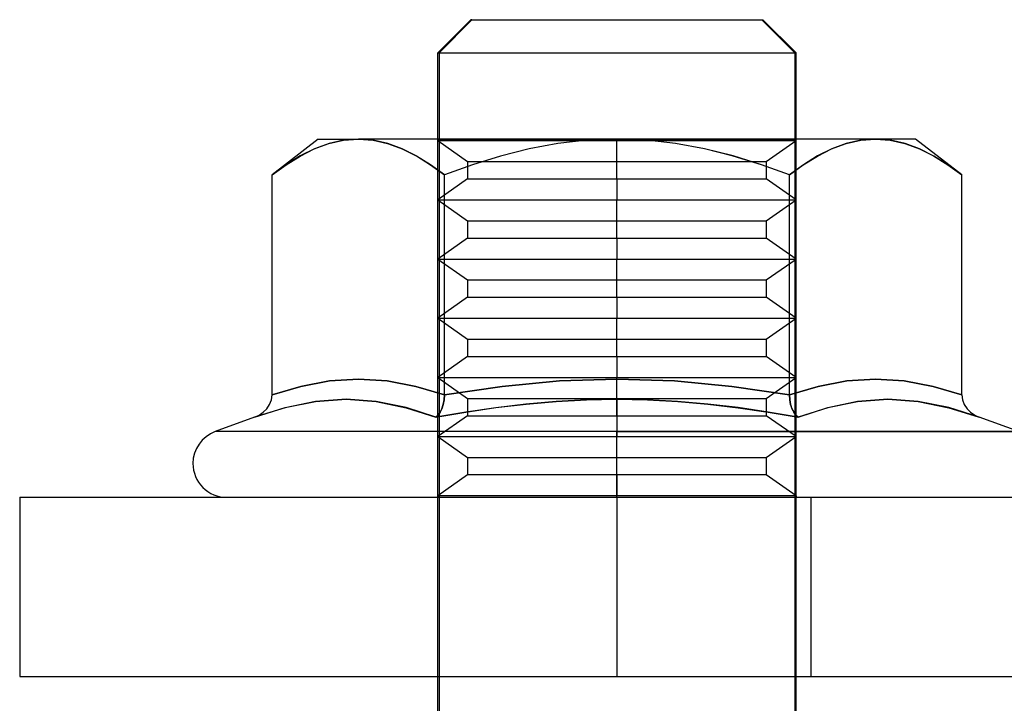
# Model space of a CAD drawing. Units: millimetres. Extents: x -376 to 18, y -17 to 23.
# Drawn here: x -376 to -359, y -6 to 6 of the extents above; entities that cross this region are included whole.
import ezdxf

# ---------------------------------------------------------------- set-up
doc = ezdxf.new("R2010")
doc.units = ezdxf.units.MM
doc.layers.add('MAIN-1', color=7, linetype='Continuous')
doc.layers.add('MAIN-2', color=7, linetype='Continuous')

msp = doc.modelspace()

# ---------------------------------------------------------------- linework, layer by layer
at = {"layer": 'MAIN-1'}
for p, q in [((-367.945, 5.548), (-368.5, 4.993)), ((-367.928, 5.548), (-368.479, 4.993)), ((-367.928, 5.548), (-367.945, 5.548)), ((-367.928, 5.548), (-363.055, 5.548)), ((-362.5, 4.993), (-363.055, 5.548)), ((-368.479, 4.993), (-368.5, 4.993)), ((-368.5, 3.548), (-368.5, 4.993)), ((-368.479, 4.993), (-362.5, 4.993)), ((-368.479, 4.993), (-368.479, 3.548)), ((-362.5, 3.548), (-362.5, 4.993)), ((-370.5, 3.548), (-371.274, 2.948)), ((-370.321, 3.474), (-370.563, 3.385)), ((-370.5, 3.548), (-369.83, 3.548)), ((-370.077, 3.529), (-370.321, 3.474)), ((-369.83, 3.548), (-370.077, 3.529)), ((-365.5, 3.548), (-369.83, 3.548)), ((-369.582, 3.529), (-369.83, 3.548)), ((-369.336, 3.473), (-369.582, 3.529)), ((-369.094, 3.383), (-369.336, 3.473)), ((-366.488, 3.473), (-366.972, 3.383)), ((-365.996, 3.529), (-366.488, 3.473)), ((-365.5, 3.548), (-365.996, 3.529)), ((-361.17, 3.548), (-365.5, 3.548)), ((-365.007, 3.529), (-365.5, 3.548)), ((-364.518, 3.474), (-365.007, 3.529)), ((-364.034, 3.385), (-364.518, 3.474)), ((-361.661, 3.474), (-361.903, 3.385)), ((-361.417, 3.529), (-361.661, 3.474)), ((-361.17, 3.548), (-361.417, 3.529)), ((-360.5, 3.548), (-361.17, 3.548)), ((-360.921, 3.529), (-361.17, 3.548)), ((-360.675, 3.473), (-360.921, 3.529)), ((-360.433, 3.383), (-360.675, 3.473)), ((-359.727, 2.948), (-360.5, 3.548)), ((-370.563, 3.385), (-370.802, 3.265)), ((-368.855, 3.263), (-369.094, 3.383)), ((-366.972, 3.383), (-367.45, 3.263)), ((-363.554, 3.264), (-364.034, 3.385)), ((-361.903, 3.385), (-362.142, 3.265)), ((-360.195, 3.263), (-360.433, 3.383)), ((-370.802, 3.265), (-371.039, 3.118)), ((-368.62, 3.117), (-368.855, 3.263)), ((-367.45, 3.263), (-367.921, 3.117)), ((-363.079, 3.117), (-363.554, 3.264)), ((-362.142, 3.265), (-362.379, 3.118)), ((-359.959, 3.117), (-360.195, 3.263)), ((-371.039, 3.118), (-371.274, 2.948)), ((-368.387, 2.948), (-368.62, 3.117)), ((-367.921, 3.117), (-368.387, 2.948)), ((-362.613, 2.948), (-363.079, 3.117)), ((-362.379, 3.118), (-362.613, 2.948)), ((-359.727, 2.948), (-359.959, 3.117)), ((-371.274, -0.736), (-371.274, 2.948)), ((-368.387, -0.736), (-368.387, 2.948)), ((-362.613, -0.736), (-362.613, 2.948)), ((-359.727, -0.736), (-359.727, 2.948)), ((-370.311, -0.503), (-369.83, -0.471)), ((-369.83, -0.471), (-369.349, -0.503)), ((-366.462, -0.503), (-365.5, -0.471)), ((-365.5, -0.471), (-364.538, -0.503)), ((-361.651, -0.503), (-361.17, -0.471)), ((-361.17, -0.471), (-360.689, -0.503)), ((-371.274, -0.736), (-370.792, -0.594)), ((-370.792, -0.594), (-370.311, -0.503)), ((-369.349, -0.503), (-368.868, -0.594)), ((-368.868, -0.594), (-368.387, -0.736)), ((-368.387, -0.736), (-367.424, -0.594)), ((-367.424, -0.594), (-366.462, -0.503)), ((-364.538, -0.503), (-363.576, -0.594)), ((-363.576, -0.594), (-362.613, -0.736)), ((-362.613, -0.736), (-362.132, -0.594)), ((-362.132, -0.594), (-361.651, -0.503)), ((-360.689, -0.503), (-360.208, -0.594)), ((-360.208, -0.594), (-359.727, -0.736)), ((-371.315, -0.898), (-371.284, -0.82)), ((-371.284, -0.82), (-371.274, -0.736)), ((-370.034, -0.81), (-370.545, -0.846)), ((-369.529, -0.846), (-370.034, -0.81)), ((-368.407, -0.898), (-368.392, -0.82)), ((-368.392, -0.82), (-368.387, -0.736)), ((-366.009, -0.819), (-366.517, -0.846)), ((-365.5, -0.81), (-366.009, -0.819)), ((-365.5, -0.81), (-365.5, -1.352)), ((-364.992, -0.819), (-365.5, -0.81)), ((-364.485, -0.846), (-364.992, -0.819)), ((-362.608, -0.82), (-362.613, -0.736)), ((-362.593, -0.898), (-362.608, -0.82)), ((-360.964, -0.81), (-361.471, -0.846)), ((-360.455, -0.846), (-360.964, -0.81)), ((-359.727, -0.736), (-359.716, -0.82)), ((-359.716, -0.82), (-359.685, -0.898)), ((-371.056, -0.951), (-371.566, -1.112)), ((-371.421, -1.028), (-371.361, -0.968)), ((-371.361, -0.968), (-371.315, -0.898)), ((-370.545, -0.846), (-371.056, -0.951)), ((-369.029, -0.95), (-369.529, -0.846)), ((-368.533, -1.112), (-369.029, -0.95)), ((-368.46, -1.028), (-368.43, -0.968)), ((-368.43, -0.968), (-368.407, -0.898)), ((-367.528, -0.951), (-368.031, -1.025)), ((-367.024, -0.891), (-367.528, -0.951)), ((-366.517, -0.846), (-367.024, -0.891)), ((-363.979, -0.89), (-364.485, -0.846)), ((-363.473, -0.95), (-363.979, -0.89)), ((-362.969, -1.025), (-363.473, -0.95)), ((-362.569, -0.968), (-362.593, -0.898)), ((-362.54, -1.028), (-362.569, -0.968)), ((-361.972, -0.951), (-362.467, -1.112)), ((-361.471, -0.846), (-361.972, -0.951)), ((-359.944, -0.95), (-360.455, -0.846)), ((-359.434, -1.112), (-359.944, -0.95)), ((-359.685, -0.898), (-359.639, -0.968)), ((-359.639, -0.968), (-359.579, -1.028)), ((-371.566, -1.112), (-372.227, -1.352)), ((-371.566, -1.112), (-371.49, -1.076)), ((-371.49, -1.076), (-371.421, -1.028)), ((-368.031, -1.025), (-368.533, -1.112)), ((-368.533, -1.111), (-368.495, -1.076)), ((-368.495, -1.076), (-368.46, -1.028)), ((-362.467, -1.112), (-362.969, -1.025)), ((-362.505, -1.076), (-362.54, -1.028)), ((-362.467, -1.112), (-362.505, -1.076)), ((-359.579, -1.028), (-359.51, -1.076)), ((-359.51, -1.076), (-359.434, -1.112)), ((-358.773, -1.352), (-359.434, -1.112)), ((-365.5, -1.352), (-372.227, -1.352)), ((-365.5, -1.885), (-365.5, -1.352)), ((-365.5, -1.352), (-358.773, -1.352)), ((-365.5, -2.452), (-365.5, -1.885)), ((-375.5, -2.452), (-375.5, -5.452)), ((-375.5, -2.452), (-355.5, -2.452)), ((-375.5, -5.452), (-355.5, -5.452)), ((-368.5, -10.452), (-368.5, -5.452)), ((-368.479, -5.452), (-368.479, -10.452)), ((-362.5, -10.452), (-362.5, -5.452))]:
    msp.add_line(p, q, dxfattribs=at)
for start, end in [(110.0008, 180), (180, 270.0002)]:
    msp.add_arc((-372.033, -1.885), 0.567, start, end, dxfattribs=at)
at = {"layer": 'MAIN-2'}
for p, q in [((-367.928, 5.548), (-368.479, 4.993)), ((-363.072, 5.548), (-362.521, 4.993)), ((-363.072, 5.548), (-362.521, 4.993)), ((-368.5, 4.993), (-362.521, 4.993)), ((-368.5, 4.993), (-362.521, 4.993)), ((-368.479, 4.993), (-362.5, 4.993)), ((-368.479, 4.993), (-368.479, -10.452)), ((-362.521, 4.993), (-362.521, -10.452)), ((-362.521, 4.993), (-362.5, 4.993)), ((-362.521, 4.993), (-362.521, -10.452)), ((-370.567, 3.383), (-370.325, 3.473)), ((-370.567, 3.383), (-370.325, 3.473)), ((-370.321, 3.474), (-370.563, 3.385)), ((-370.325, 3.473), (-370.079, 3.529)), ((-370.325, 3.473), (-370.079, 3.529)), ((-370.077, 3.529), (-370.321, 3.474)), ((-370.079, 3.529), (-369.83, 3.548)), ((-370.079, 3.529), (-369.83, 3.548)), ((-369.83, 3.548), (-370.077, 3.529)), ((-369.582, 3.529), (-369.83, 3.548)), ((-369.83, 3.548), (-369.583, 3.529)), ((-369.83, 3.548), (-369.583, 3.529)), ((-369.583, 3.529), (-369.339, 3.474)), ((-369.583, 3.529), (-369.339, 3.474)), ((-369.336, 3.473), (-369.582, 3.529)), ((-369.339, 3.474), (-369.097, 3.385)), ((-369.339, 3.474), (-369.097, 3.385)), ((-369.094, 3.383), (-369.336, 3.473)), ((-368.5, 3.548), (-368.482, 3.535)), ((-368.5, -5.452), (-368.5, 3.548)), ((-368.5, 3.548), (-368.482, 3.535)), ((-368.5, 3.523), (-368.482, 3.535)), ((-368.5, 3.523), (-368.482, 3.535)), ((-368.5, 3.523), (-365.5, 3.523)), ((-368.5, 3.523), (-368, 3.172)), ((-368.5, 3.523), (-365.5, 3.523)), ((-368.5, 3.523), (-368, 3.172)), ((-365.5, 3.535), (-368.482, 3.535)), ((-365.5, 3.535), (-368.482, 3.535)), ((-368.479, 3.548), (-368.479, -5.452)), ((-366.488, 3.473), (-366.972, 3.383)), ((-366.488, 3.473), (-366.972, 3.383)), ((-366.488, 3.473), (-366.972, 3.383)), ((-365.996, 3.529), (-366.488, 3.473)), ((-365.996, 3.529), (-366.488, 3.473)), ((-365.996, 3.529), (-366.488, 3.473)), ((-365.5, 3.548), (-365.996, 3.529)), ((-365.5, 3.548), (-365.996, 3.529)), ((-365.5, 3.548), (-365.996, 3.529)), ((-365.007, 3.529), (-365.5, 3.548)), ((-365.007, 3.529), (-365.5, 3.548)), ((-365.007, 3.529), (-365.5, 3.548)), ((-362.518, 3.535), (-365.5, 3.535)), ((-362.518, 3.535), (-365.5, 3.535)), ((-365.5, 3.172), (-365.5, 3.523)), ((-365.5, 3.172), (-365.5, 3.523)), ((-365.5, 3.523), (-362.5, 3.523)), ((-365.5, 3.172), (-365.5, 3.523)), ((-365.5, 3.172), (-365.5, 3.523)), ((-365.5, 3.523), (-362.5, 3.523)), ((-364.518, 3.474), (-365.007, 3.529)), ((-364.518, 3.474), (-365.007, 3.529)), ((-364.518, 3.474), (-365.007, 3.529)), ((-364.034, 3.385), (-364.518, 3.474)), ((-364.034, 3.385), (-364.518, 3.474)), ((-364.034, 3.385), (-364.518, 3.474)), ((-363, 3.172), (-362.5, 3.523)), ((-363, 3.172), (-362.5, 3.523)), ((-362.5, 3.548), (-362.518, 3.535)), ((-362.5, 3.548), (-362.518, 3.535)), ((-362.5, 3.523), (-362.518, 3.535)), ((-362.5, 3.523), (-362.518, 3.535)), ((-362.5, -2.427), (-362.5, 3.548)), ((-361.906, 3.383), (-361.664, 3.473)), ((-361.906, 3.383), (-361.664, 3.473)), ((-361.661, 3.474), (-361.903, 3.385)), ((-361.664, 3.473), (-361.418, 3.529)), ((-361.664, 3.473), (-361.418, 3.529)), ((-361.417, 3.529), (-361.661, 3.474)), ((-361.418, 3.529), (-361.17, 3.548)), ((-361.418, 3.529), (-361.17, 3.548)), ((-361.17, 3.548), (-361.417, 3.529)), ((-361.17, 3.548), (-360.923, 3.529)), ((-360.921, 3.529), (-361.17, 3.548)), ((-361.17, 3.548), (-360.923, 3.529)), ((-360.923, 3.529), (-360.679, 3.474)), ((-360.923, 3.529), (-360.679, 3.474)), ((-360.675, 3.473), (-360.921, 3.529)), ((-360.679, 3.474), (-360.437, 3.385)), ((-360.679, 3.474), (-360.437, 3.385)), ((-360.433, 3.383), (-360.675, 3.473)), ((-370.805, 3.263), (-370.567, 3.383)), ((-370.805, 3.263), (-370.567, 3.383)), ((-370.563, 3.385), (-370.802, 3.265)), ((-369.097, 3.385), (-368.858, 3.265)), ((-369.097, 3.385), (-368.858, 3.265)), ((-368.855, 3.263), (-369.094, 3.383)), ((-366.972, 3.383), (-367.45, 3.263)), ((-366.972, 3.383), (-367.45, 3.263)), ((-366.972, 3.383), (-367.45, 3.263)), ((-363.554, 3.264), (-364.034, 3.385)), ((-363.554, 3.265), (-364.034, 3.385)), ((-363.554, 3.265), (-364.034, 3.385)), ((-362.145, 3.263), (-361.906, 3.383)), ((-362.145, 3.263), (-361.906, 3.383)), ((-361.903, 3.385), (-362.142, 3.265)), ((-360.437, 3.385), (-360.198, 3.265)), ((-360.437, 3.385), (-360.198, 3.265)), ((-360.195, 3.263), (-360.433, 3.383)), ((-371.041, 3.117), (-370.805, 3.263)), ((-371.041, 3.117), (-370.805, 3.263)), ((-370.802, 3.265), (-371.039, 3.118)), ((-368.858, 3.265), (-368.621, 3.118)), ((-368.858, 3.265), (-368.621, 3.118)), ((-368.62, 3.117), (-368.855, 3.263)), ((-368, 3.172), (-365.5, 3.172)), ((-368, 3.172), (-368, 2.881)), ((-368, 3.172), (-365.5, 3.172)), ((-368, 3.172), (-368, 2.881)), ((-367.45, 3.263), (-367.921, 3.117)), ((-367.45, 3.263), (-367.921, 3.117)), ((-367.45, 3.263), (-367.921, 3.117)), ((-365.5, 3.172), (-363, 3.172)), ((-365.5, 2.881), (-365.5, 3.172)), ((-365.5, 2.881), (-365.5, 3.172)), ((-365.5, 3.172), (-363, 3.172)), ((-365.5, 2.881), (-365.5, 3.172)), ((-365.5, 2.881), (-365.5, 3.172)), ((-363.079, 3.117), (-363.554, 3.265)), ((-363.079, 3.117), (-363.554, 3.265)), ((-363.079, 3.117), (-363.554, 3.264)), ((-363, 3.172), (-363, 2.881)), ((-363, 3.172), (-363, 2.881)), ((-362.38, 3.117), (-362.145, 3.263)), ((-362.38, 3.117), (-362.145, 3.263)), ((-362.142, 3.265), (-362.379, 3.118)), ((-360.198, 3.265), (-359.961, 3.118)), ((-360.198, 3.265), (-359.961, 3.118)), ((-359.959, 3.117), (-360.195, 3.263)), ((-371.039, 3.118), (-371.274, 2.948)), ((-371.274, 2.948), (-371.041, 3.117)), ((-371.274, 2.948), (-371.041, 3.117)), ((-368.621, 3.118), (-368.387, 2.948)), ((-368.621, 3.118), (-368.387, 2.948)), ((-368.387, 2.948), (-368.62, 3.117)), ((-367.921, 3.117), (-368.387, 2.948)), ((-367.921, 3.117), (-368.387, 2.948)), ((-367.921, 3.117), (-368.387, 2.948)), ((-362.613, 2.948), (-363.079, 3.117)), ((-362.613, 2.948), (-363.079, 3.117)), ((-362.613, 2.948), (-363.079, 3.117)), ((-362.379, 3.118), (-362.613, 2.948)), ((-362.613, 2.948), (-362.38, 3.117)), ((-362.613, 2.948), (-362.38, 3.117)), ((-359.961, 3.118), (-359.727, 2.948)), ((-359.961, 3.118), (-359.727, 2.948)), ((-359.727, 2.948), (-359.959, 3.117)), ((-368, 2.881), (-368.5, 2.531)), ((-368, 2.881), (-368.5, 2.531)), ((-368.387, -0.736), (-368.387, 2.948)), ((-368.387, -0.736), (-368.387, 2.948)), ((-368.387, -0.736), (-368.387, 2.948)), ((-368, 2.881), (-365.5, 2.881)), ((-368, 2.881), (-365.5, 2.881)), ((-365.5, 2.881), (-365.5, 2.531)), ((-365.5, 2.881), (-363, 2.881)), ((-365.5, 2.881), (-365.5, 2.531)), ((-365.5, 2.881), (-365.5, 2.531)), ((-365.5, 2.881), (-363, 2.881)), ((-365.5, 2.881), (-365.5, 2.531)), ((-362.5, 2.531), (-363, 2.881)), ((-362.5, 2.531), (-363, 2.881)), ((-362.613, -0.736), (-362.613, 2.948)), ((-362.613, -0.736), (-362.613, 2.948)), ((-362.613, -0.736), (-362.613, 2.948)), ((-368.5, 2.531), (-365.5, 2.531)), ((-368.5, 2.531), (-368, 2.181)), ((-368.5, 2.531), (-365.5, 2.531)), ((-368.5, 2.531), (-368, 2.181)), ((-365.5, 2.181), (-365.5, 2.531)), ((-365.5, 2.181), (-365.5, 2.531)), ((-365.5, 2.531), (-362.5, 2.531)), ((-365.5, 2.181), (-365.5, 2.531)), ((-365.5, 2.181), (-365.5, 2.531)), ((-365.5, 2.531), (-362.5, 2.531)), ((-363, 2.181), (-362.5, 2.531)), ((-363, 2.181), (-362.5, 2.531)), ((-368, 2.181), (-365.5, 2.181)), ((-368, 2.181), (-368, 1.89)), ((-368, 2.181), (-365.5, 2.181)), ((-368, 2.181), (-368, 1.89)), ((-365.5, 2.181), (-363, 2.181)), ((-365.5, 1.89), (-365.5, 2.181)), ((-365.5, 1.89), (-365.5, 2.181)), ((-365.5, 2.181), (-363, 2.181)), ((-365.5, 1.89), (-365.5, 2.181)), ((-365.5, 1.89), (-365.5, 2.181)), ((-363, 2.181), (-363, 1.89)), ((-363, 2.181), (-363, 1.89)), ((-368, 1.89), (-368.5, 1.539)), ((-368, 1.89), (-368.5, 1.539)), ((-368, 1.89), (-365.5, 1.89)), ((-368, 1.89), (-365.5, 1.89)), ((-365.5, 1.89), (-365.5, 1.539)), ((-365.5, 1.89), (-363, 1.89)), ((-365.5, 1.89), (-365.5, 1.539)), ((-365.5, 1.89), (-365.5, 1.539)), ((-365.5, 1.89), (-363, 1.89)), ((-365.5, 1.89), (-365.5, 1.539)), ((-362.5, 1.539), (-363, 1.89)), ((-362.5, 1.539), (-363, 1.89)), ((-368.5, 1.539), (-365.5, 1.539)), ((-368.5, 1.539), (-368, 1.189)), ((-368.5, 1.539), (-365.5, 1.539)), ((-368.5, 1.539), (-368, 1.189)), ((-365.5, 1.189), (-365.5, 1.539)), ((-365.5, 1.189), (-365.5, 1.539)), ((-365.5, 1.539), (-362.5, 1.539)), ((-365.5, 1.189), (-365.5, 1.539)), ((-365.5, 1.189), (-365.5, 1.539)), ((-365.5, 1.539), (-362.5, 1.539)), ((-363, 1.189), (-362.5, 1.539)), ((-363, 1.189), (-362.5, 1.539)), ((-368, 1.189), (-365.5, 1.189)), ((-368, 1.189), (-368, 0.898)), ((-368, 1.189), (-365.5, 1.189)), ((-368, 1.189), (-368, 0.898)), ((-365.5, 1.189), (-363, 1.189)), ((-365.5, 0.898), (-365.5, 1.189)), ((-365.5, 0.898), (-365.5, 1.189)), ((-365.5, 1.189), (-363, 1.189)), ((-365.5, 0.898), (-365.5, 1.189)), ((-365.5, 0.898), (-365.5, 1.189)), ((-363, 1.189), (-363, 0.898)), ((-363, 1.189), (-363, 0.898)), ((-368, 0.898), (-368.5, 0.548)), ((-368, 0.898), (-368.5, 0.548)), ((-368, 0.898), (-365.5, 0.898)), ((-368, 0.898), (-365.5, 0.898)), ((-365.5, 0.898), (-365.5, 0.548)), ((-365.5, 0.898), (-363, 0.898)), ((-365.5, 0.898), (-365.5, 0.548)), ((-365.5, 0.898), (-365.5, 0.548)), ((-365.5, 0.898), (-363, 0.898)), ((-365.5, 0.898), (-365.5, 0.548)), ((-362.5, 0.548), (-363, 0.898)), ((-362.5, 0.548), (-363, 0.898)), ((-368.5, 0.548), (-365.5, 0.548)), ((-368.5, 0.548), (-368, 0.198)), ((-368.5, 0.548), (-365.5, 0.548)), ((-368.5, 0.548), (-368, 0.198)), ((-365.5, 0.198), (-365.5, 0.548)), ((-365.5, 0.198), (-365.5, 0.548)), ((-365.5, 0.548), (-362.5, 0.548)), ((-365.5, 0.198), (-365.5, 0.548)), ((-365.5, 0.198), (-365.5, 0.548)), ((-365.5, 0.548), (-362.5, 0.548)), ((-363, 0.198), (-362.5, 0.548)), ((-363, 0.198), (-362.5, 0.548)), ((-368, 0.198), (-365.5, 0.198)), ((-368, 0.198), (-368, -0.094)), ((-368, 0.198), (-365.5, 0.198)), ((-368, 0.198), (-368, -0.094)), ((-365.5, 0.198), (-363, 0.198)), ((-365.5, -0.094), (-365.5, 0.198)), ((-365.5, -0.094), (-365.5, 0.198)), ((-365.5, 0.198), (-363, 0.198)), ((-365.5, -0.094), (-365.5, 0.198)), ((-365.5, -0.094), (-365.5, 0.198)), ((-363, 0.198), (-363, -0.094)), ((-363, 0.198), (-363, -0.094)), ((-368, -0.094), (-368.5, -0.444)), ((-368, -0.094), (-368.5, -0.444)), ((-368, -0.094), (-365.5, -0.094)), ((-368, -0.094), (-365.5, -0.094)), ((-365.5, -0.094), (-365.5, -0.444)), ((-365.5, -0.094), (-363, -0.094)), ((-365.5, -0.094), (-365.5, -0.444)), ((-365.5, -0.094), (-365.5, -0.444)), ((-365.5, -0.094), (-363, -0.094)), ((-365.5, -0.094), (-365.5, -0.444)), ((-362.5, -0.444), (-363, -0.094)), ((-362.5, -0.444), (-363, -0.094)), ((-370.311, -0.503), (-369.83, -0.471)), ((-369.83, -0.471), (-370.311, -0.503)), ((-369.83, -0.471), (-370.311, -0.503)), ((-369.83, -0.471), (-369.349, -0.503)), ((-369.349, -0.503), (-369.83, -0.471)), ((-369.349, -0.503), (-369.83, -0.471)), ((-368.5, -0.444), (-365.5, -0.444)), ((-368.5, -0.444), (-368, -0.794)), ((-368.5, -0.444), (-365.5, -0.444)), ((-368.5, -0.444), (-368, -0.794)), ((-365.5, -0.471), (-366.462, -0.503)), ((-366.462, -0.503), (-365.5, -0.471)), ((-365.5, -0.471), (-366.462, -0.503)), ((-365.5, -0.794), (-365.5, -0.444)), ((-365.5, -0.794), (-365.5, -0.444)), ((-365.5, -0.444), (-362.5, -0.444)), ((-365.5, -0.794), (-365.5, -0.444)), ((-365.5, -0.794), (-365.5, -0.444)), ((-365.5, -0.444), (-362.5, -0.444)), ((-364.538, -0.503), (-365.5, -0.471)), ((-365.5, -0.471), (-364.538, -0.503)), ((-364.538, -0.503), (-365.5, -0.471)), ((-363, -0.794), (-362.5, -0.444)), ((-363, -0.794), (-362.5, -0.444)), ((-361.17, -0.471), (-361.651, -0.503)), ((-361.651, -0.503), (-361.17, -0.471)), ((-361.17, -0.471), (-361.651, -0.503)), ((-360.689, -0.503), (-361.17, -0.471)), ((-361.17, -0.471), (-360.689, -0.503)), ((-360.689, -0.503), (-361.17, -0.471)), ((-371.274, -0.736), (-370.792, -0.594)), ((-370.792, -0.594), (-371.274, -0.736)), ((-370.792, -0.594), (-371.274, -0.736)), ((-370.792, -0.594), (-370.311, -0.503)), ((-370.311, -0.503), (-370.792, -0.594)), ((-370.311, -0.503), (-370.792, -0.594)), ((-369.349, -0.503), (-368.868, -0.594)), ((-368.868, -0.594), (-369.349, -0.503)), ((-368.868, -0.594), (-369.349, -0.503)), ((-368.868, -0.594), (-368.387, -0.736)), ((-368.387, -0.736), (-368.868, -0.594)), ((-368.387, -0.736), (-368.868, -0.594)), ((-367.424, -0.594), (-368.387, -0.736)), ((-368.387, -0.736), (-367.424, -0.594)), ((-367.424, -0.594), (-368.387, -0.736)), ((-366.462, -0.503), (-367.424, -0.594)), ((-367.424, -0.594), (-366.462, -0.503)), ((-366.462, -0.503), (-367.424, -0.594)), ((-363.576, -0.594), (-364.538, -0.503)), ((-364.538, -0.503), (-363.576, -0.594)), ((-363.576, -0.594), (-364.538, -0.503)), ((-362.613, -0.736), (-363.576, -0.594)), ((-363.576, -0.594), (-362.613, -0.736)), ((-362.613, -0.736), (-363.576, -0.594)), ((-362.132, -0.594), (-362.613, -0.736)), ((-362.613, -0.736), (-362.132, -0.594)), ((-362.132, -0.594), (-362.613, -0.736)), ((-361.651, -0.503), (-362.132, -0.594)), ((-362.132, -0.594), (-361.651, -0.503)), ((-361.651, -0.503), (-362.132, -0.594)), ((-360.208, -0.594), (-360.689, -0.503)), ((-360.689, -0.503), (-360.208, -0.594)), ((-360.208, -0.594), (-360.689, -0.503)), ((-359.727, -0.736), (-360.208, -0.594)), ((-360.208, -0.594), (-359.727, -0.736)), ((-359.727, -0.736), (-360.208, -0.594)), ((-370.545, -0.846), (-370.036, -0.81)), ((-370.034, -0.81), (-370.545, -0.846)), ((-370.545, -0.846), (-370.036, -0.81)), ((-370.036, -0.81), (-369.529, -0.846)), ((-370.036, -0.81), (-369.529, -0.846)), ((-369.529, -0.846), (-370.034, -0.81)), ((-368.407, -0.898), (-368.392, -0.82)), ((-368.392, -0.82), (-368.407, -0.898)), ((-368.392, -0.82), (-368.407, -0.898)), ((-368.392, -0.82), (-368.387, -0.736)), ((-368.387, -0.736), (-368.392, -0.82)), ((-368.387, -0.736), (-368.392, -0.82)), ((-368, -0.794), (-365.5, -0.794)), ((-368, -0.794), (-368, -1.085)), ((-368, -0.794), (-365.5, -0.794)), ((-368, -0.794), (-368, -1.085)), ((-366.009, -0.819), (-366.517, -0.846)), ((-366.515, -0.846), (-366.008, -0.819)), ((-366.515, -0.846), (-366.008, -0.819)), ((-365.5, -0.81), (-366.009, -0.819)), ((-366.008, -0.819), (-365.5, -0.81)), ((-366.008, -0.819), (-365.5, -0.81)), ((-365.5, -0.794), (-363, -0.794)), ((-365.5, -1.085), (-365.5, -0.794)), ((-365.5, -1.085), (-365.5, -0.794)), ((-365.5, -0.794), (-363, -0.794)), ((-365.5, -1.085), (-365.5, -0.794)), ((-365.5, -1.085), (-365.5, -0.794)), ((-365.5, -0.81), (-365.5, -1.352)), ((-365.5, -0.81), (-365.5, -1.352)), ((-365.5, -0.81), (-364.991, -0.819)), ((-364.992, -0.819), (-365.5, -0.81)), ((-365.5, -0.81), (-365.5, -1.352)), ((-365.5, -0.81), (-364.991, -0.819)), ((-364.485, -0.846), (-364.992, -0.819)), ((-364.991, -0.819), (-364.483, -0.846)), ((-364.991, -0.819), (-364.483, -0.846)), ((-363, -0.794), (-363, -1.085)), ((-363, -0.794), (-363, -1.085)), ((-362.608, -0.82), (-362.613, -0.736)), ((-362.613, -0.736), (-362.608, -0.82)), ((-362.613, -0.736), (-362.608, -0.82)), ((-362.593, -0.898), (-362.608, -0.82)), ((-362.608, -0.82), (-362.593, -0.898)), ((-362.608, -0.82), (-362.593, -0.898)), ((-361.471, -0.846), (-360.966, -0.81)), ((-360.964, -0.81), (-361.471, -0.846)), ((-361.471, -0.846), (-360.966, -0.81)), ((-360.966, -0.81), (-360.455, -0.846)), ((-360.966, -0.81), (-360.455, -0.846)), ((-360.455, -0.846), (-360.964, -0.81)), ((-371.566, -1.112), (-371.056, -0.95)), ((-371.566, -1.112), (-371.056, -0.95)), ((-371.056, -0.951), (-371.566, -1.112)), ((-371.056, -0.95), (-370.545, -0.846)), ((-370.545, -0.846), (-371.056, -0.951)), ((-371.056, -0.95), (-370.545, -0.846)), ((-369.529, -0.846), (-369.028, -0.951)), ((-369.029, -0.95), (-369.529, -0.846)), ((-369.529, -0.846), (-369.028, -0.951)), ((-368.533, -1.112), (-369.029, -0.95)), ((-369.028, -0.951), (-368.533, -1.112)), ((-369.028, -0.951), (-368.533, -1.112)), ((-368.46, -1.028), (-368.43, -0.968)), ((-368.431, -0.968), (-368.46, -1.028)), ((-368.431, -0.968), (-368.46, -1.028)), ((-368.407, -0.898), (-368.431, -0.968)), ((-368.407, -0.898), (-368.431, -0.968)), ((-368.43, -0.968), (-368.407, -0.898)), ((-368.031, -1.025), (-367.527, -0.95)), ((-368.031, -1.025), (-367.527, -0.95)), ((-367.528, -0.951), (-368.031, -1.025)), ((-367.024, -0.891), (-367.528, -0.951)), ((-367.527, -0.95), (-367.021, -0.89)), ((-367.527, -0.95), (-367.021, -0.89)), ((-366.517, -0.846), (-367.024, -0.891)), ((-367.021, -0.89), (-366.515, -0.846)), ((-367.021, -0.89), (-366.515, -0.846)), ((-363.979, -0.89), (-364.485, -0.846)), ((-364.483, -0.846), (-363.976, -0.891)), ((-364.483, -0.846), (-363.976, -0.891)), ((-363.473, -0.95), (-363.979, -0.89)), ((-363.976, -0.891), (-363.472, -0.951)), ((-363.976, -0.891), (-363.472, -0.951)), ((-362.969, -1.025), (-363.473, -0.95)), ((-363.472, -0.951), (-362.969, -1.025)), ((-363.472, -0.951), (-362.969, -1.025)), ((-362.569, -0.968), (-362.593, -0.898)), ((-362.593, -0.898), (-362.57, -0.968)), ((-362.593, -0.898), (-362.57, -0.968)), ((-362.57, -0.968), (-362.54, -1.028)), ((-362.57, -0.968), (-362.54, -1.028)), ((-362.54, -1.028), (-362.569, -0.968)), ((-362.467, -1.112), (-361.971, -0.95)), ((-362.467, -1.112), (-361.971, -0.95)), ((-361.972, -0.951), (-362.467, -1.112)), ((-361.471, -0.846), (-361.972, -0.951)), ((-361.971, -0.95), (-361.471, -0.846)), ((-361.971, -0.95), (-361.471, -0.846)), ((-360.455, -0.846), (-359.944, -0.951)), ((-359.944, -0.95), (-360.455, -0.846)), ((-360.455, -0.846), (-359.944, -0.951)), ((-359.434, -1.112), (-359.944, -0.95)), ((-359.944, -0.951), (-359.434, -1.112)), ((-359.944, -0.951), (-359.434, -1.112)), ((-368.533, -1.112), (-368.031, -1.025)), ((-368.031, -1.025), (-368.533, -1.112)), ((-368.533, -1.112), (-368.031, -1.025)), ((-368.533, -1.111), (-368.495, -1.076)), ((-368.495, -1.076), (-368.533, -1.112)), ((-368.495, -1.076), (-368.533, -1.112)), ((-368, -1.085), (-368.5, -1.435)), ((-368, -1.085), (-368.5, -1.435)), ((-368.495, -1.076), (-368.46, -1.028)), ((-368.46, -1.028), (-368.495, -1.076)), ((-368.46, -1.028), (-368.495, -1.076)), ((-368, -1.085), (-365.5, -1.085)), ((-368, -1.085), (-365.5, -1.085)), ((-365.5, -1.085), (-365.5, -1.435)), ((-365.5, -1.085), (-363, -1.085)), ((-365.5, -1.085), (-365.5, -1.435)), ((-365.5, -1.085), (-365.5, -1.435)), ((-365.5, -1.085), (-363, -1.085)), ((-365.5, -1.085), (-365.5, -1.435)), ((-362.5, -1.435), (-363, -1.085)), ((-362.5, -1.435), (-363, -1.085)), ((-362.969, -1.025), (-362.467, -1.112)), ((-362.467, -1.112), (-362.969, -1.025)), ((-362.969, -1.025), (-362.467, -1.112)), ((-362.505, -1.076), (-362.54, -1.028)), ((-362.54, -1.028), (-362.505, -1.076)), ((-362.54, -1.028), (-362.505, -1.076)), ((-362.467, -1.112), (-362.505, -1.076)), ((-362.505, -1.076), (-362.467, -1.111)), ((-362.505, -1.076), (-362.467, -1.111)), ((-365.5, -1.352), (-372.227, -1.352)), ((-365.5, -1.352), (-372.227, -1.352)), ((-368.5, -1.435), (-365.5, -1.435)), ((-368.5, -1.435), (-368, -1.785)), ((-368.5, -1.435), (-365.5, -1.435)), ((-368.5, -1.435), (-368, -1.785)), ((-365.5, -1.885), (-365.5, -1.352)), ((-365.5, -1.885), (-365.5, -1.352)), ((-358.773, -1.352), (-365.5, -1.352)), ((-365.5, -1.885), (-365.5, -1.352)), ((-358.773, -1.352), (-365.5, -1.352)), ((-365.5, -1.785), (-365.5, -1.435)), ((-365.5, -1.785), (-365.5, -1.435)), ((-365.5, -1.435), (-362.5, -1.435)), ((-365.5, -1.785), (-365.5, -1.435)), ((-365.5, -1.785), (-365.5, -1.435)), ((-365.5, -1.435), (-362.5, -1.435)), ((-363, -1.785), (-362.5, -1.435)), ((-363, -1.785), (-362.5, -1.435)), ((-368, -1.785), (-365.5, -1.785)), ((-368, -1.785), (-368, -2.077)), ((-368, -1.785), (-365.5, -1.785)), ((-368, -1.785), (-368, -2.077)), ((-365.5, -1.785), (-363, -1.785)), ((-365.5, -2.077), (-365.5, -1.785)), ((-365.5, -2.077), (-365.5, -1.785)), ((-365.5, -1.785), (-363, -1.785)), ((-365.5, -2.077), (-365.5, -1.785)), ((-365.5, -2.077), (-365.5, -1.785)), ((-363, -1.785), (-363, -2.077)), ((-363, -1.785), (-363, -2.077)), ((-365.5, -2.452), (-365.5, -1.885)), ((-365.5, -2.452), (-365.5, -1.885)), ((-365.5, -2.452), (-365.5, -1.885)), ((-368, -2.077), (-368.5, -2.427)), ((-368, -2.077), (-368.5, -2.427)), ((-365.5, -2.077), (-368, -2.077)), ((-365.5, -2.077), (-368, -2.077)), ((-365.5, -2.077), (-365.5, -2.427)), ((-363, -2.077), (-365.5, -2.077)), ((-365.5, -2.077), (-365.5, -2.427)), ((-365.5, -2.077), (-365.5, -2.427)), ((-363, -2.077), (-365.5, -2.077)), ((-365.5, -2.077), (-365.5, -2.427)), ((-362.5, -2.427), (-363, -2.077)), ((-362.5, -2.427), (-363, -2.077)), ((-375.5, -2.452), (-375.5, -2.452)), ((-375.5, -2.452), (-375.5, -2.452)), ((-375.5, -2.452), (-375.5, -2.452)), ((-365.5, -2.427), (-368.5, -2.427)), ((-368.5, -2.427), (-368.5, -2.452)), ((-365.5, -2.427), (-368.5, -2.427)), ((-368.5, -2.427), (-368.5, -2.452)), ((-362.5, -2.427), (-365.5, -2.427)), ((-362.5, -2.427), (-365.5, -2.427)), ((-365.5, -2.452), (-365.5, -5.452)), ((-365.5, -2.452), (-365.5, -5.452)), ((-365.5, -2.452), (-365.5, -5.452)), ((-365.5, -2.452), (-365.5, -5.452)), ((-362.5, -2.427), (-362.5, -2.452)), ((-362.5, -2.427), (-362.5, -2.452)), ((-362.5, -5.452), (-362.5, -2.452)), ((-362.25, -5.452), (-362.25, -2.452)), ((-362.25, -5.452), (-362.25, -2.452)), ((-375.5, -5.452), (-375.5, -5.452)), ((-375.5, -5.452), (-375.5, -5.452)), ((-375.5, -5.452), (-375.5, -5.452))]:
    msp.add_line(p, q, dxfattribs=at)

doc.saveas('drawing.dxf')
